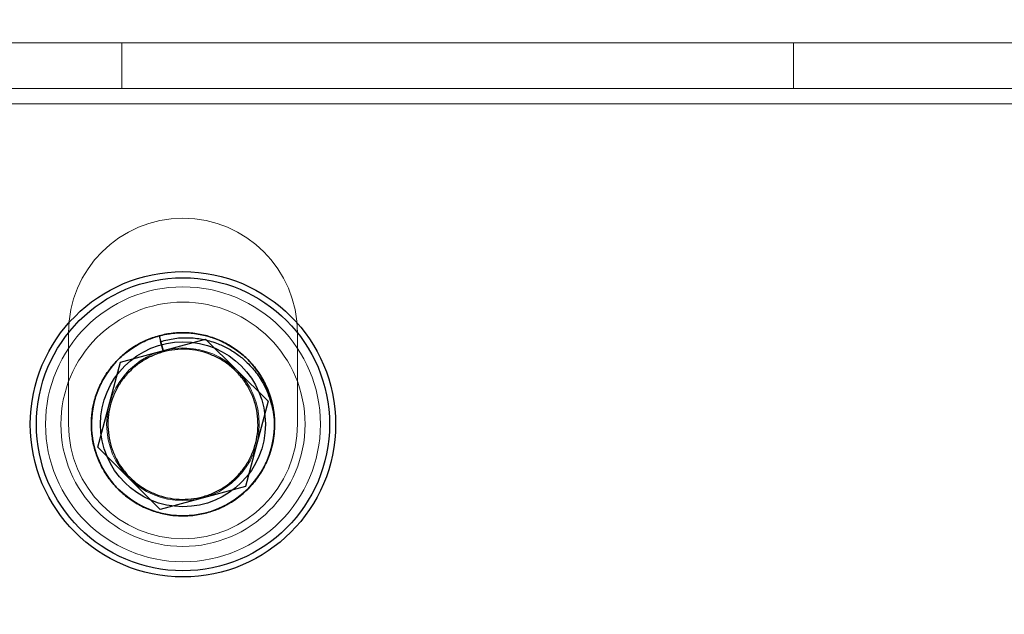
# Model space of a CAD drawing. Units: millimetres. Extents: x 5 to 292, y 5 to 205.
# Drawn here: x 49 to 50, y 89 to 89 of the extents above; entities that cross this region are included whole.
import ezdxf

# ---------------------------------------------------------------- set-up
doc = ezdxf.new("R2010")
doc.units = ezdxf.units.MM

msp = doc.modelspace()

# ---------------------------------------------------------------- linework, layer by layer
at = {"color": 7, "linetype": 'Continuous', "lineweight": 18}
for p, q in [((53.8578, 89.3525), (48.2926, 89.3525)), ((48.6404, 89.3525), (48.8578, 89.3525)), ((113.5969, 89.3525), (48.6404, 89.3525)), ((48.8578, 89.3525), (50.9448, 89.3525)), ((48.8578, 89.3525), (48.8578, 89.2873)), ((49.8143, 89.3525), (49.8143, 89.2873)), ((50.1617, 89.3525), (49.8148, 89.3525)), ((48.8578, 89.2873), (48.6404, 89.2873)), ((113.5969, 89.2873), (48.6404, 89.2873)), ((50.9448, 89.2873), (48.8578, 89.2873)), ((50.1617, 89.2873), (49.8148, 89.2873)), ((113.5969, 89.2656), (48.6404, 89.2656)), ((48.7817, 88.9395), (48.7817, 88.8091)), ((49.1078, 88.8091), (49.1078, 88.9395))]:
    msp.add_line(p, q, dxfattribs=at)
at = {"color": 7, "linetype": 'Continuous', "lineweight": 25}
for p, q in [((48.9108, 88.935), (48.9129, 88.927)), ((48.9108, 88.935), (48.9169, 88.9123)), ((48.8559, 88.8977), (48.977, 88.9304)), ((48.9169, 88.9123), (48.9129, 88.927)), ((48.977, 88.9304), (49.0659, 88.8418)), ((48.8236, 88.7764), (48.8559, 88.8977)), ((49.0659, 88.8418), (49.0337, 88.7205)), ((48.9125, 88.6878), (48.8236, 88.7764)), ((49.0337, 88.7205), (48.9125, 88.6878))]:
    msp.add_line(p, q, dxfattribs=at)
for radius in [0.2174, 0.2174, 0.2087, 0.2087, 0.1304, 0.1174]:
    msp.add_circle((48.9448, 88.8091), radius, dxfattribs=at)
at = {"color": 7, "linetype": 'Continuous', "lineweight": 18}
for radius in [0.1957, 0.1957, 0.1739, 0.1739, 0.1087, 0.1087]:
    msp.add_circle((48.9448, 88.8091), radius, dxfattribs=at)
for centre, start, end in [((48.9448, 88.9395), 0, 180), ((48.9448, 88.9395), 0, 180), ((48.9448, 88.8091), 180, 0), ((48.9448, 88.8091), 180, 0)]:
    msp.add_arc(centre, 0.163, start, end, dxfattribs=at)
at = {"color": 7, "linetype": 'Continuous', "lineweight": 25}
msp.add_arc((48.9448, 88.8091), 0.1304, 105.107, 356.9965, dxfattribs=at)
for points, knots in [([(48.7484, 105.3336), (48.7462, 105.1528), (48.735, 104.2488), (48.7147, 102.6214), (48.6878, 100.4518), (48.6609, 98.2824), (48.6339, 96.1133), (48.607, 93.9446), (48.5732, 91.2245), (48.5484, 89.2283), (48.5326, 87.9544)], [0, 0, 0, 0, 0.031198, 0.155988, 0.280779, 0.40557, 0.53036, 0.655151, 0.779942, 1, 1, 1, 1]), ([(48.9108, 88.935), (48.9174, 88.9365), (48.9307, 88.9394), (48.9513, 88.9399), (48.9718, 88.9372), (48.9916, 88.9314), (49.01, 88.9226), (49.0269, 88.9111), (49.0419, 88.897), (49.0545, 88.8805), (49.0644, 88.8624), (49.0712, 88.8432), (49.075, 88.8231), (49.0756, 88.8025), (49.0729, 88.782), (49.0671, 88.7622), (49.0583, 88.7438), (49.0468, 88.7269), (49.0327, 88.712), (49.0162, 88.6993), (48.9981, 88.6895), (48.9789, 88.6826), (48.9588, 88.6789), (48.9382, 88.6783), (48.9177, 88.6809), (48.8979, 88.6868), (48.8795, 88.6955), (48.8626, 88.7071), (48.8477, 88.7212), (48.835, 88.7376), (48.8252, 88.7557), (48.8183, 88.7749), (48.8146, 88.795), (48.814, 88.8156), (48.8166, 88.8361), (48.8225, 88.8559), (48.8312, 88.8743), (48.8428, 88.8912), (48.8569, 88.9062), (48.8733, 88.9188), (48.8914, 88.9287), (48.9106, 88.9355), (48.9307, 88.9393), (48.9513, 88.9399), (48.9718, 88.9372), (48.9916, 88.9314), (49.01, 88.9226), (49.0269, 88.9111), (49.0419, 88.897), (49.0545, 88.8805), (49.0644, 88.8624), (49.0712, 88.8432), (49.075, 88.8231), (49.0756, 88.8025), (49.0729, 88.782), (49.0671, 88.7622), (49.0583, 88.7438), (49.0468, 88.7269), (49.0327, 88.712), (49.0162, 88.6993), (48.9981, 88.6895), (48.9789, 88.6826), (48.9588, 88.6789), (48.9382, 88.6783), (48.9177, 88.6809), (48.8979, 88.6868), (48.8795, 88.6955), (48.8626, 88.7071), (48.8477, 88.7212), (48.835, 88.7376), (48.8252, 88.7557), (48.8183, 88.7749), (48.8146, 88.795), (48.814, 88.8156), (48.8166, 88.8361), (48.8225, 88.8559), (48.8312, 88.8743), (48.8428, 88.8912), (48.8569, 88.9062), (48.8733, 88.9188), (48.8914, 88.9287), (48.9106, 88.9355), (48.9307, 88.9393), (48.9513, 88.9399), (48.9718, 88.9372), (48.9916, 88.9314), (49.01, 88.9226), (49.0269, 88.9111), (49.0419, 88.897), (49.0545, 88.8805), (49.0644, 88.8624), (49.0712, 88.8432), (49.075, 88.8231), (49.0756, 88.8025), (49.0729, 88.782), (49.0671, 88.7622), (49.0583, 88.7438), (49.0468, 88.7269), (49.0327, 88.712), (49.0162, 88.6993), (48.9981, 88.6895), (48.9789, 88.6826), (48.9588, 88.6789), (48.9382, 88.6783), (48.9177, 88.6809), (48.8979, 88.6868), (48.8795, 88.6955), (48.8626, 88.7071), (48.8477, 88.7212), (48.835, 88.7376), (48.8252, 88.7557), (48.8183, 88.7749), (48.8146, 88.795), (48.814, 88.8156), (48.8166, 88.8361), (48.8225, 88.8559), (48.8312, 88.8743), (48.8428, 88.8912), (48.8569, 88.9062), (48.8733, 88.9188), (48.8914, 88.9287), (48.9106, 88.9355), (48.9307, 88.9393), (48.9513, 88.9399), (48.9718, 88.9372), (48.9916, 88.9314), (49.01, 88.9226), (49.0269, 88.9111), (49.0419, 88.897), (49.0545, 88.8805), (49.0644, 88.8624), (49.0712, 88.8432), (49.075, 88.8231), (49.0756, 88.8025), (49.0729, 88.782), (49.0671, 88.7622), (49.0583, 88.7438), (49.0468, 88.7269), (49.0327, 88.712), (49.0162, 88.6993), (48.9981, 88.6895), (48.9789, 88.6826), (48.9588, 88.6789), (48.9382, 88.6783), (48.9177, 88.6809), (48.8979, 88.6868), (48.8795, 88.6955), (48.8626, 88.7071), (48.8477, 88.7212), (48.835, 88.7376), (48.8252, 88.7557), (48.8183, 88.7749), (48.8146, 88.795), (48.814, 88.8156), (48.8166, 88.8361), (48.8225, 88.8559), (48.8312, 88.8743), (48.8428, 88.8912), (48.8569, 88.9062), (48.8733, 88.9188), (48.8914, 88.9287), (48.9106, 88.9355), (48.9307, 88.9393), (48.9513, 88.9399), (48.9718, 88.9372), (48.9916, 88.9314), (49.01, 88.9226), (49.0269, 88.9111), (49.0419, 88.897), (49.0545, 88.8805), (49.0644, 88.8624), (49.0712, 88.8432), (49.075, 88.8231), (49.0756, 88.8025), (49.0729, 88.782), (49.0671, 88.7622), (49.0583, 88.7438), (49.0468, 88.7269), (49.0327, 88.712), (49.0162, 88.6993), (48.9981, 88.6895), (48.9789, 88.6826), (48.9588, 88.6789), (48.9382, 88.6783), (48.9177, 88.6809), (48.8979, 88.6868), (48.8795, 88.6955), (48.8626, 88.7071), (48.8477, 88.7212), (48.835, 88.7376), (48.8252, 88.7557), (48.8183, 88.7749), (48.8146, 88.795), (48.814, 88.8156), (48.8166, 88.8361), (48.8225, 88.8559), (48.8312, 88.8743), (48.8428, 88.8912), (48.8569, 88.9062), (48.8733, 88.9188), (48.8914, 88.9287), (48.9106, 88.9355), (48.9307, 88.9393), (48.9513, 88.9399), (48.9718, 88.9372), (48.9916, 88.9314), (49.01, 88.9226), (49.0269, 88.9111), (49.0419, 88.897), (49.0545, 88.8805), (49.0644, 88.8624), (49.0712, 88.8432), (49.075, 88.8231), (49.0756, 88.8025), (49.0729, 88.782), (49.0671, 88.7622), (49.0583, 88.7438), (49.0468, 88.7269), (49.0327, 88.712), (49.0162, 88.6993), (48.9981, 88.6895), (48.9789, 88.6826), (48.9588, 88.6789), (48.9382, 88.6783), (48.9177, 88.6809), (48.8979, 88.6868), (48.8795, 88.6955), (48.8626, 88.7071), (48.8477, 88.7212), (48.835, 88.7376), (48.8252, 88.7557), (48.8183, 88.7749), (48.8146, 88.795), (48.814, 88.8156), (48.8166, 88.8361), (48.8225, 88.8559), (48.8312, 88.8743), (48.8428, 88.8912), (48.8569, 88.9062), (48.8733, 88.9188), (48.8914, 88.9287), (48.9106, 88.9355), (48.9307, 88.9393), (48.9513, 88.9399), (48.9718, 88.9372), (48.9916, 88.9314), (49.01, 88.9226), (49.0269, 88.9111), (49.0419, 88.897), (49.0545, 88.8805), (49.0644, 88.8624), (49.0712, 88.8432), (49.075, 88.8231), (49.0756, 88.8025), (49.0729, 88.782), (49.0671, 88.7622), (49.0583, 88.7438), (49.0468, 88.7269), (49.0327, 88.712), (49.0162, 88.6993), (48.9981, 88.6895), (48.9789, 88.6826), (48.9588, 88.6789), (48.9382, 88.6783), (48.9177, 88.6809), (48.8979, 88.6868), (48.8795, 88.6955), (48.8626, 88.7071), (48.8477, 88.7212), (48.835, 88.7376), (48.8252, 88.7557), (48.8183, 88.7749), (48.8146, 88.795), (48.814, 88.8156), (48.8166, 88.8361), (48.8225, 88.8559), (48.8312, 88.8743), (48.8428, 88.8912), (48.8569, 88.9062), (48.8733, 88.9188), (48.8914, 88.9287), (48.9106, 88.9355), (48.9307, 88.9393), (48.9513, 88.9399), (48.9718, 88.9372), (48.9916, 88.9314), (49.01, 88.9226), (49.0269, 88.9111), (49.0419, 88.897), (49.0545, 88.8805), (49.0644, 88.8624), (49.0712, 88.8432), (49.075, 88.8231), (49.0756, 88.8025), (49.0729, 88.782), (49.0671, 88.7622), (49.0583, 88.7438), (49.0468, 88.7269), (49.0327, 88.712), (49.0162, 88.6993), (48.9981, 88.6895), (48.9789, 88.6826), (48.9588, 88.6789), (48.9382, 88.6783), (48.9177, 88.6809), (48.8979, 88.6868), (48.8795, 88.6955), (48.8626, 88.7071), (48.8477, 88.7212), (48.835, 88.7376), (48.8252, 88.7557), (48.8183, 88.7749), (48.8146, 88.795), (48.814, 88.8156), (48.8166, 88.8361), (48.8225, 88.8559), (48.8312, 88.8743), (48.8428, 88.8912), (48.8569, 88.9062), (48.8733, 88.9188), (48.8914, 88.9287), (48.9106, 88.9355), (48.9307, 88.9393), (48.9513, 88.9399), (48.9718, 88.9372), (48.9916, 88.9314), (49.01, 88.9226), (49.0269, 88.9111), (49.0419, 88.897), (49.0545, 88.8805), (49.0644, 88.8624), (49.0712, 88.8432), (49.075, 88.8231), (49.0756, 88.8025), (49.0729, 88.782), (49.0671, 88.7622), (49.0583, 88.7438), (49.0468, 88.7269), (49.0327, 88.712), (49.0162, 88.6993), (48.9981, 88.6895), (48.9789, 88.6826), (48.9588, 88.6789), (48.9382, 88.6783), (48.9177, 88.6809), (48.8979, 88.6868), (48.8795, 88.6955), (48.8626, 88.7071), (48.8477, 88.7212), (48.835, 88.7376), (48.8252, 88.7557), (48.8183, 88.7749), (48.8146, 88.795), (48.814, 88.8156), (48.8166, 88.8361), (48.8225, 88.8559), (48.8312, 88.8743), (48.8428, 88.8912), (48.8569, 88.9062), (48.8733, 88.9188), (48.8914, 88.9288), (48.9043, 88.9329), (48.9108, 88.935)], [0, 0, 0, 0, 0.002743, 0.005538, 0.008351, 0.011146, 0.013889, 0.016632, 0.019427, 0.02224, 0.025035, 0.027778, 0.030521, 0.033316, 0.036129, 0.038924, 0.041667, 0.04441, 0.047205, 0.050017, 0.052812, 0.055556, 0.058299, 0.061094, 0.063906, 0.066701, 0.069444, 0.072188, 0.074983, 0.077795, 0.08059, 0.083333, 0.086076, 0.088871, 0.091684, 0.094479, 0.097222, 0.099965, 0.10276, 0.105573, 0.108368, 0.111111, 0.113854, 0.116649, 0.119462, 0.122257, 0.125, 0.127743, 0.130538, 0.133351, 0.136146, 0.138889, 0.141632, 0.144427, 0.14724, 0.150035, 0.152778, 0.155521, 0.158316, 0.161129, 0.163924, 0.166667, 0.16941, 0.172205, 0.175017, 0.177812, 0.180556, 0.183299, 0.186094, 0.188906, 0.191701, 0.194444, 0.197188, 0.199983, 0.202795, 0.20559, 0.208333, 0.211076, 0.213871, 0.216684, 0.219479, 0.222222, 0.224965, 0.22776, 0.230573, 0.233368, 0.236111, 0.238854, 0.241649, 0.244462, 0.247257, 0.25, 0.252743, 0.255538, 0.258351, 0.261146, 0.263889, 0.266632, 0.269427, 0.27224, 0.275035, 0.277778, 0.280521, 0.283316, 0.286129, 0.288924, 0.291667, 0.29441, 0.297205, 0.300017, 0.302812, 0.305556, 0.308299, 0.311094, 0.313906, 0.316701, 0.319444, 0.322188, 0.324983, 0.327795, 0.33059, 0.333333, 0.336076, 0.338871, 0.341684, 0.344479, 0.347222, 0.349965, 0.35276, 0.355573, 0.358368, 0.361111, 0.363854, 0.366649, 0.369462, 0.372257, 0.375, 0.377743, 0.380538, 0.383351, 0.386146, 0.388889, 0.391632, 0.394427, 0.39724, 0.400035, 0.402778, 0.405521, 0.408316, 0.411129, 0.413924, 0.416667, 0.41941, 0.422205, 0.425017, 0.427812, 0.430556, 0.433299, 0.436094, 0.438906, 0.441701, 0.444444, 0.447188, 0.449983, 0.452795, 0.45559, 0.458333, 0.461076, 0.463871, 0.466684, 0.469479, 0.472222, 0.474965, 0.47776, 0.480573, 0.483368, 0.486111, 0.488854, 0.491649, 0.494462, 0.497257, 0.5, 0.502743, 0.505538, 0.508351, 0.511146, 0.513889, 0.516632, 0.519427, 0.52224, 0.525035, 0.527778, 0.530521, 0.533316, 0.536129, 0.538924, 0.541667, 0.54441, 0.547205, 0.550017, 0.552812, 0.555556, 0.558299, 0.561094, 0.563906, 0.566701, 0.569444, 0.572188, 0.574983, 0.577795, 0.58059, 0.583333, 0.586076, 0.588871, 0.591684, 0.594479, 0.597222, 0.599965, 0.60276, 0.605573, 0.608368, 0.611111, 0.613854, 0.616649, 0.619462, 0.622257, 0.625, 0.627743, 0.630538, 0.633351, 0.636146, 0.638889, 0.641632, 0.644427, 0.64724, 0.650035, 0.652778, 0.655521, 0.658316, 0.661129, 0.663924, 0.666667, 0.66941, 0.672205, 0.675017, 0.677812, 0.680556, 0.683299, 0.686094, 0.688906, 0.691701, 0.694444, 0.697188, 0.699983, 0.702795, 0.70559, 0.708333, 0.711076, 0.713871, 0.716684, 0.719479, 0.722222, 0.724965, 0.72776, 0.730573, 0.733368, 0.736111, 0.738854, 0.741649, 0.744462, 0.747257, 0.75, 0.752743, 0.755538, 0.758351, 0.761146, 0.763889, 0.766632, 0.769427, 0.77224, 0.775035, 0.777778, 0.780521, 0.783316, 0.786129, 0.788924, 0.791667, 0.79441, 0.797205, 0.800017, 0.802812, 0.805556, 0.808299, 0.811094, 0.813906, 0.816701, 0.819444, 0.822188, 0.824983, 0.827795, 0.83059, 0.833333, 0.836076, 0.838871, 0.841684, 0.844479, 0.847222, 0.849965, 0.85276, 0.855573, 0.858368, 0.861111, 0.863854, 0.866649, 0.869462, 0.872257, 0.875, 0.877743, 0.880538, 0.883351, 0.886146, 0.888889, 0.891632, 0.894427, 0.89724, 0.900035, 0.902778, 0.905521, 0.908316, 0.911129, 0.913924, 0.916667, 0.91941, 0.922205, 0.925017, 0.927812, 0.930556, 0.933299, 0.936094, 0.938906, 0.941701, 0.944444, 0.947188, 0.949983, 0.952795, 0.95559, 0.958333, 0.961076, 0.963871, 0.966684, 0.969479, 0.972222, 0.974965, 0.97776, 0.980573, 0.983368, 0.986111, 0.988854, 0.991649, 0.994462, 0.997257, 1, 1, 1, 1]), ([(49.075, 88.8022), (49.0744, 88.7954), (49.073, 88.7817), (49.067, 88.7621), (49.0583, 88.7438), (49.0468, 88.7269), (49.0327, 88.712), (49.0162, 88.6993), (48.9981, 88.6895), (48.9789, 88.6826), (48.9588, 88.6789), (48.9382, 88.6783), (48.9177, 88.6809), (48.8979, 88.6868), (48.8795, 88.6955), (48.8626, 88.7071), (48.8477, 88.7212), (48.835, 88.7376), (48.8252, 88.7557), (48.8183, 88.7749), (48.8146, 88.795), (48.814, 88.8156), (48.8166, 88.8361), (48.8225, 88.8559), (48.8312, 88.8743), (48.8428, 88.8912), (48.8569, 88.9062), (48.8733, 88.9188), (48.8914, 88.9287), (48.9106, 88.9355), (48.9307, 88.9393), (48.9513, 88.9399), (48.9718, 88.9372), (48.9916, 88.9314), (49.01, 88.9226), (49.0269, 88.9111), (49.0419, 88.897), (49.0545, 88.8805), (49.0644, 88.8624), (49.0712, 88.8431), (49.075, 88.8229), (49.0756, 88.8023), (49.0729, 88.7817), (49.067, 88.7621), (49.0583, 88.7438), (49.0468, 88.7269), (49.0327, 88.712), (49.0162, 88.6993), (48.9981, 88.6895), (48.9789, 88.6826), (48.9588, 88.6789), (48.9382, 88.6783), (48.9177, 88.6809), (48.8979, 88.6868), (48.8795, 88.6955), (48.8626, 88.7071), (48.8477, 88.7212), (48.835, 88.7376), (48.8252, 88.7557), (48.8183, 88.7749), (48.8146, 88.795), (48.814, 88.8156), (48.8166, 88.8361), (48.8225, 88.8559), (48.8312, 88.8743), (48.8428, 88.8912), (48.8569, 88.9062), (48.8733, 88.9188), (48.8914, 88.9287), (48.9106, 88.9355), (48.9307, 88.9393), (48.9513, 88.9399), (48.9718, 88.9372), (48.9916, 88.9314), (49.01, 88.9226), (49.0269, 88.9111), (49.0419, 88.897), (49.0545, 88.8805), (49.0644, 88.8624), (49.0712, 88.8431), (49.075, 88.8229), (49.0756, 88.8023), (49.0729, 88.7817), (49.067, 88.7621), (49.0583, 88.7438), (49.0468, 88.7269), (49.0327, 88.712), (49.0162, 88.6993), (48.9981, 88.6895), (48.9789, 88.6826), (48.9588, 88.6789), (48.9382, 88.6783), (48.9177, 88.6809), (48.8979, 88.6868), (48.8795, 88.6955), (48.8626, 88.7071), (48.8477, 88.7212), (48.835, 88.7376), (48.8252, 88.7557), (48.8183, 88.7749), (48.8146, 88.795), (48.814, 88.8156), (48.8166, 88.8361), (48.8225, 88.8559), (48.8312, 88.8743), (48.8428, 88.8912), (48.8569, 88.9062), (48.8733, 88.9188), (48.8914, 88.9287), (48.9106, 88.9355), (48.9307, 88.9393), (48.9513, 88.9399), (48.9718, 88.9372), (48.9916, 88.9314), (49.01, 88.9226), (49.0269, 88.9111), (49.0419, 88.897), (49.0545, 88.8805), (49.0644, 88.8624), (49.0712, 88.8431), (49.075, 88.8229), (49.0756, 88.8023), (49.0729, 88.7817), (49.067, 88.7621), (49.0583, 88.7438), (49.0468, 88.7269), (49.0327, 88.712), (49.0162, 88.6993), (48.9981, 88.6895), (48.9789, 88.6826), (48.9588, 88.6789), (48.9382, 88.6783), (48.9177, 88.6809), (48.8979, 88.6868), (48.8795, 88.6955), (48.8626, 88.7071), (48.8477, 88.7212), (48.835, 88.7376), (48.8252, 88.7557), (48.8183, 88.7749), (48.8146, 88.795), (48.814, 88.8156), (48.8166, 88.8361), (48.8225, 88.8559), (48.8312, 88.8743), (48.8428, 88.8912), (48.8569, 88.9062), (48.8733, 88.9188), (48.8914, 88.9287), (48.9106, 88.9355), (48.9307, 88.9393), (48.9513, 88.9399), (48.9718, 88.9372), (48.9916, 88.9314), (49.01, 88.9226), (49.0269, 88.9111), (49.0419, 88.897), (49.0545, 88.8805), (49.0644, 88.8624), (49.0712, 88.8431), (49.075, 88.8229), (49.0756, 88.8023), (49.0729, 88.7817), (49.067, 88.7621), (49.0583, 88.7438), (49.0468, 88.7269), (49.0327, 88.712), (49.0162, 88.6993), (48.9981, 88.6895), (48.9789, 88.6826), (48.9588, 88.6789), (48.9382, 88.6783), (48.9177, 88.6809), (48.8979, 88.6868), (48.8795, 88.6955), (48.8626, 88.7071), (48.8477, 88.7212), (48.835, 88.7376), (48.8252, 88.7557), (48.8183, 88.7749), (48.8146, 88.795), (48.814, 88.8156), (48.8166, 88.8361), (48.8225, 88.8559), (48.8312, 88.8743), (48.8428, 88.8912), (48.8569, 88.9062), (48.8733, 88.9188), (48.8914, 88.9287), (48.9106, 88.9355), (48.9307, 88.9393), (48.9513, 88.9399), (48.9718, 88.9372), (48.9916, 88.9314), (49.01, 88.9226), (49.0269, 88.9111), (49.0419, 88.897), (49.0545, 88.8805), (49.0644, 88.8624), (49.0712, 88.8431), (49.075, 88.8229), (49.0756, 88.8023), (49.0729, 88.7817), (49.067, 88.7621), (49.0583, 88.7438), (49.0468, 88.7269), (49.0327, 88.712), (49.0162, 88.6993), (48.9981, 88.6895), (48.9789, 88.6826), (48.9588, 88.6789), (48.9382, 88.6783), (48.9177, 88.6809), (48.8979, 88.6868), (48.8795, 88.6955), (48.8626, 88.7071), (48.8477, 88.7212), (48.835, 88.7376), (48.8252, 88.7557), (48.8183, 88.7749), (48.8146, 88.795), (48.814, 88.8156), (48.8166, 88.8361), (48.8225, 88.8559), (48.8312, 88.8743), (48.8428, 88.8912), (48.8569, 88.9062), (48.8733, 88.9188), (48.8914, 88.9287), (48.9106, 88.9355), (48.9307, 88.9393), (48.9513, 88.9399), (48.9718, 88.9372), (48.9916, 88.9314), (49.01, 88.9226), (49.0269, 88.9111), (49.0419, 88.897), (49.0545, 88.8805), (49.0644, 88.8624), (49.0712, 88.8431), (49.075, 88.8229), (49.0756, 88.8023), (49.0729, 88.7817), (49.067, 88.7621), (49.0583, 88.7438), (49.0468, 88.7269), (49.0327, 88.712), (49.0162, 88.6993), (48.9981, 88.6895), (48.9789, 88.6826), (48.9588, 88.6789), (48.9382, 88.6783), (48.9177, 88.6809), (48.8979, 88.6868), (48.8795, 88.6955), (48.8626, 88.7071), (48.8477, 88.7212), (48.835, 88.7376), (48.8252, 88.7557), (48.8183, 88.7749), (48.8146, 88.795), (48.814, 88.8156), (48.8166, 88.8361), (48.8225, 88.8559), (48.8312, 88.8743), (48.8428, 88.8912), (48.8569, 88.9062), (48.8733, 88.9188), (48.8914, 88.9287), (48.9106, 88.9355), (48.9307, 88.9393), (48.9513, 88.9399), (48.9718, 88.9372), (48.9916, 88.9314), (49.01, 88.9226), (49.0269, 88.9111), (49.0419, 88.897), (49.0545, 88.8805), (49.0644, 88.8624), (49.0712, 88.8431), (49.075, 88.8229), (49.0756, 88.8023), (49.0729, 88.7817), (49.067, 88.7621), (49.0583, 88.7438), (49.0468, 88.7269), (49.0327, 88.712), (49.0162, 88.6993), (48.9981, 88.6895), (48.9789, 88.6826), (48.9588, 88.6789), (48.9382, 88.6783), (48.9177, 88.6809), (48.8979, 88.6868), (48.8795, 88.6955), (48.8626, 88.7071), (48.8477, 88.7212), (48.835, 88.7376), (48.8252, 88.7557), (48.8183, 88.7749), (48.8146, 88.795), (48.814, 88.8156), (48.8166, 88.8361), (48.8225, 88.8559), (48.8312, 88.8743), (48.8428, 88.8912), (48.8569, 88.9062), (48.8733, 88.9188), (48.8914, 88.9287), (48.9106, 88.9355), (48.9307, 88.9393), (48.9513, 88.9399), (48.9718, 88.9372), (48.9916, 88.9314), (49.01, 88.9226), (49.0269, 88.9111), (49.0419, 88.897), (49.0545, 88.8805), (49.0644, 88.8624), (49.0712, 88.8431), (49.075, 88.8229), (49.0756, 88.8023), (49.0729, 88.7817), (49.067, 88.7621), (49.0583, 88.7438), (49.0468, 88.7269), (49.0327, 88.712), (49.0162, 88.6993), (48.9981, 88.6895), (48.9789, 88.6826), (48.9588, 88.6789), (48.9382, 88.6783), (48.9177, 88.6809), (48.8979, 88.6868), (48.8795, 88.6955), (48.8626, 88.7071), (48.8477, 88.7212), (48.835, 88.7376), (48.8252, 88.7557), (48.8183, 88.7749), (48.8146, 88.795), (48.814, 88.8156), (48.8166, 88.8361), (48.8225, 88.8559), (48.8312, 88.8743), (48.8428, 88.8912), (48.8569, 88.9062), (48.8733, 88.9188), (48.8914, 88.9288), (48.9043, 88.9329), (48.9108, 88.935)], [0, 0, 0, 0, 0.002892, 0.005766, 0.008586, 0.011424, 0.014315, 0.017225, 0.020116, 0.022954, 0.025792, 0.028683, 0.031593, 0.034485, 0.037323, 0.04016, 0.043052, 0.045962, 0.048853, 0.051691, 0.054529, 0.05742, 0.06033, 0.063221, 0.066059, 0.068897, 0.071788, 0.074698, 0.07759, 0.080427, 0.083265, 0.086157, 0.089067, 0.091958, 0.094796, 0.097634, 0.100525, 0.103435, 0.106326, 0.109164, 0.112028, 0.114947, 0.117839, 0.120712, 0.123532, 0.12637, 0.129262, 0.132171, 0.135063, 0.137901, 0.140739, 0.14363, 0.14654, 0.149431, 0.152269, 0.155107, 0.157998, 0.160908, 0.1638, 0.166637, 0.169475, 0.172367, 0.175276, 0.178168, 0.181006, 0.183844, 0.186735, 0.189645, 0.192536, 0.195374, 0.198212, 0.201103, 0.204013, 0.206905, 0.209742, 0.21258, 0.215472, 0.218381, 0.221273, 0.224111, 0.226975, 0.229893, 0.232785, 0.235659, 0.238479, 0.241317, 0.244208, 0.247118, 0.25001, 0.252847, 0.255685, 0.258577, 0.261486, 0.264378, 0.267216, 0.270053, 0.272945, 0.275855, 0.278746, 0.281584, 0.284422, 0.287313, 0.290223, 0.293114, 0.295952, 0.29879, 0.301682, 0.304591, 0.307483, 0.310321, 0.313158, 0.31605, 0.31896, 0.321851, 0.324689, 0.327527, 0.330418, 0.333328, 0.336219, 0.339057, 0.341921, 0.34484, 0.347732, 0.350605, 0.353426, 0.356263, 0.359155, 0.362065, 0.364956, 0.367794, 0.370632, 0.373523, 0.376433, 0.379324, 0.382162, 0.385, 0.387891, 0.390801, 0.393693, 0.396531, 0.399368, 0.40226, 0.40517, 0.408061, 0.410899, 0.413737, 0.416628, 0.419538, 0.422429, 0.425267, 0.428105, 0.430996, 0.433906, 0.436798, 0.439636, 0.442473, 0.445365, 0.448275, 0.451166, 0.454004, 0.456868, 0.459786, 0.462678, 0.465552, 0.468372, 0.47121, 0.474101, 0.477011, 0.479903, 0.48274, 0.485578, 0.48847, 0.49138, 0.494271, 0.497109, 0.499947, 0.502838, 0.505748, 0.508639, 0.511477, 0.514315, 0.517206, 0.520116, 0.523008, 0.525845, 0.528683, 0.531575, 0.534484, 0.537376, 0.540214, 0.543052, 0.545943, 0.548853, 0.551744, 0.554582, 0.55742, 0.560311, 0.563221, 0.566113, 0.56895, 0.571814, 0.574733, 0.577625, 0.580498, 0.583319, 0.586157, 0.589048, 0.591958, 0.594849, 0.597687, 0.600525, 0.603416, 0.606326, 0.609218, 0.612055, 0.614893, 0.617785, 0.620694, 0.623586, 0.626424, 0.629261, 0.632153, 0.635063, 0.637954, 0.640792, 0.64363, 0.646521, 0.649431, 0.652322, 0.65516, 0.657998, 0.66089, 0.663799, 0.666691, 0.669529, 0.672366, 0.675258, 0.678168, 0.681059, 0.683897, 0.686761, 0.689679, 0.692571, 0.695445, 0.698265, 0.701103, 0.703995, 0.706904, 0.709796, 0.712634, 0.715471, 0.718363, 0.721273, 0.724164, 0.727002, 0.72984, 0.732731, 0.735641, 0.738532, 0.74137, 0.744208, 0.7471, 0.750009, 0.752901, 0.755739, 0.758576, 0.761468, 0.764378, 0.767269, 0.770107, 0.772945, 0.775836, 0.778746, 0.781637, 0.784475, 0.787313, 0.790204, 0.793114, 0.796006, 0.798844, 0.801708, 0.804626, 0.807518, 0.810391, 0.813212, 0.81605, 0.818941, 0.821851, 0.824742, 0.82758, 0.830418, 0.833309, 0.836219, 0.839111, 0.841948, 0.844786, 0.847678, 0.850588, 0.853479, 0.856317, 0.859155, 0.862046, 0.864956, 0.867847, 0.870685, 0.873523, 0.876414, 0.879324, 0.882216, 0.885053, 0.887891, 0.890783, 0.893692, 0.896584, 0.899422, 0.90226, 0.905151, 0.908061, 0.910952, 0.91379, 0.916654, 0.919573, 0.922465, 0.925338, 0.928158, 0.930996, 0.933888, 0.936797, 0.939689, 0.942527, 0.945365, 0.948256, 0.951166, 0.954057, 0.956895, 0.959733, 0.962624, 0.965534, 0.968426, 0.971263, 0.974101, 0.976993, 0.979902, 0.982794, 0.985632, 0.98847, 0.991361, 0.994271, 0.997162, 1, 1, 1, 1]), ([(48.9129, 88.927), (48.9197, 88.9287), (48.9332, 88.9321), (48.9542, 88.9329), (48.975, 88.9303), (48.9938, 88.9247), (49.0103, 88.9168), (49.0219, 88.9092), (49.0339, 88.8995), (49.0458, 88.8875), (49.0568, 88.8719), (49.0643, 88.857), (49.0694, 88.8436), (49.0728, 88.8299), (49.0749, 88.816), (49.075, 88.8068), (49.075, 88.8022)], [0, 0, 0, 0, 0.0876147, 0.1752294, 0.2628441, 0.3504588, 0.4210942, 0.491738, 0.5256938, 0.6148875, 0.7040812, 0.7640762, 0.8242643, 0.8842692, 0.9421346, 1, 1, 1, 1]), ([(48.9169, 88.9123), (48.9223, 88.9135), (48.9332, 88.9159), (48.9501, 88.9163), (48.967, 88.9141), (48.9831, 88.9093), (48.9983, 88.9021), (49.0121, 88.8927), (49.0244, 88.8811), (49.0347, 88.8676), (49.0428, 88.8528), (49.0484, 88.837), (49.0515, 88.8206), (49.052, 88.8037), (49.0498, 88.7869), (49.045, 88.7707), (49.0378, 88.7556), (49.0284, 88.7418), (49.0168, 88.7295), (49.0033, 88.7191), (48.9885, 88.7111), (48.9727, 88.7054), (48.9563, 88.7024), (48.9394, 88.7019), (48.9226, 88.704), (48.9064, 88.7088), (48.8913, 88.716), (48.8775, 88.7255), (48.8652, 88.737), (48.8548, 88.7505), (48.8468, 88.7653), (48.8411, 88.7811), (48.8381, 88.7975), (48.8376, 88.8144), (48.8397, 88.8313), (48.8445, 88.8474), (48.8517, 88.8626), (48.8612, 88.8764), (48.8727, 88.8887), (48.8862, 88.899), (48.901, 88.9071), (48.9168, 88.9127), (48.9332, 88.9158), (48.9501, 88.9163), (48.967, 88.9141), (48.9831, 88.9093), (48.9983, 88.9021), (49.0121, 88.8927), (49.0244, 88.8811), (49.0347, 88.8676), (49.0428, 88.8528), (49.0484, 88.837), (49.0515, 88.8206), (49.052, 88.8037), (49.0498, 88.7869), (49.045, 88.7707), (49.0378, 88.7556), (49.0284, 88.7418), (49.0168, 88.7295), (49.0033, 88.7191), (48.9885, 88.7111), (48.9727, 88.7054), (48.9563, 88.7024), (48.9394, 88.7019), (48.9226, 88.704), (48.9064, 88.7088), (48.8913, 88.716), (48.8775, 88.7255), (48.8652, 88.737), (48.8548, 88.7505), (48.8468, 88.7653), (48.8411, 88.7811), (48.8381, 88.7975), (48.8376, 88.8144), (48.8397, 88.8313), (48.8445, 88.8474), (48.8517, 88.8626), (48.8612, 88.8764), (48.8727, 88.8887), (48.8862, 88.899), (48.901, 88.9071), (48.9168, 88.9127), (48.9332, 88.9158), (48.9501, 88.9163), (48.967, 88.9141), (48.9831, 88.9093), (48.9983, 88.9021), (49.0121, 88.8927), (49.0244, 88.8811), (49.0347, 88.8676), (49.0428, 88.8528), (49.0484, 88.837), (49.0515, 88.8206), (49.052, 88.8037), (49.0498, 88.7869), (49.045, 88.7707), (49.0378, 88.7556), (49.0284, 88.7418), (49.0168, 88.7295), (49.0033, 88.7191), (48.9885, 88.7111), (48.9727, 88.7054), (48.9563, 88.7024), (48.9394, 88.7019), (48.9226, 88.704), (48.9064, 88.7088), (48.8913, 88.716), (48.8775, 88.7255), (48.8652, 88.737), (48.8548, 88.7505), (48.8468, 88.7653), (48.8411, 88.7811), (48.8381, 88.7975), (48.8376, 88.8144), (48.8397, 88.8313), (48.8445, 88.8474), (48.8517, 88.8626), (48.8612, 88.8764), (48.8727, 88.8887), (48.8862, 88.899), (48.901, 88.9071), (48.9168, 88.9127), (48.9332, 88.9158), (48.9501, 88.9163), (48.967, 88.9141), (48.9831, 88.9093), (48.9983, 88.9021), (49.0121, 88.8927), (49.0244, 88.8811), (49.0347, 88.8676), (49.0428, 88.8528), (49.0484, 88.837), (49.0515, 88.8206), (49.052, 88.8037), (49.0498, 88.7869), (49.045, 88.7707), (49.0378, 88.7556), (49.0284, 88.7418), (49.0168, 88.7295), (49.0033, 88.7191), (48.9885, 88.7111), (48.9727, 88.7054), (48.9563, 88.7024), (48.9394, 88.7019), (48.9226, 88.704), (48.9064, 88.7088), (48.8913, 88.716), (48.8775, 88.7255), (48.8652, 88.737), (48.8548, 88.7505), (48.8468, 88.7653), (48.8411, 88.7811), (48.8381, 88.7975), (48.8376, 88.8144), (48.8397, 88.8313), (48.8445, 88.8474), (48.8517, 88.8626), (48.8612, 88.8764), (48.8727, 88.8887), (48.8862, 88.899), (48.901, 88.9071), (48.9168, 88.9127), (48.9332, 88.9158), (48.9501, 88.9163), (48.967, 88.9141), (48.9831, 88.9093), (48.9983, 88.9021), (49.0121, 88.8927), (49.0244, 88.8811), (49.0347, 88.8676), (49.0428, 88.8528), (49.0484, 88.837), (49.0515, 88.8206), (49.052, 88.8037), (49.0498, 88.7869), (49.045, 88.7707), (49.0378, 88.7556), (49.0284, 88.7418), (49.0168, 88.7295), (49.0033, 88.7191), (48.9885, 88.7111), (48.9727, 88.7054), (48.9563, 88.7024), (48.9394, 88.7019), (48.9226, 88.704), (48.9064, 88.7088), (48.8913, 88.716), (48.8775, 88.7255), (48.8652, 88.737), (48.8548, 88.7505), (48.8468, 88.7653), (48.8411, 88.7811), (48.8381, 88.7975), (48.8376, 88.8144), (48.8397, 88.8313), (48.8445, 88.8474), (48.8517, 88.8626), (48.8612, 88.8764), (48.8727, 88.8887), (48.8862, 88.899), (48.901, 88.9071), (48.9168, 88.9127), (48.9332, 88.9158), (48.9501, 88.9163), (48.967, 88.9141), (48.9831, 88.9093), (48.9983, 88.9021), (49.0121, 88.8927), (49.0244, 88.8811), (49.0347, 88.8676), (49.0428, 88.8528), (49.0484, 88.837), (49.0515, 88.8206), (49.052, 88.8037), (49.0498, 88.7869), (49.045, 88.7707), (49.0378, 88.7556), (49.0284, 88.7418), (49.0168, 88.7295), (49.0033, 88.7191), (48.9885, 88.7111), (48.9727, 88.7054), (48.9563, 88.7024), (48.9394, 88.7019), (48.9226, 88.704), (48.9064, 88.7088), (48.8913, 88.716), (48.8775, 88.7255), (48.8652, 88.737), (48.8548, 88.7505), (48.8468, 88.7653), (48.8411, 88.7811), (48.8381, 88.7975), (48.8376, 88.8144), (48.8397, 88.8313), (48.8445, 88.8474), (48.8517, 88.8626), (48.8612, 88.8764), (48.8727, 88.8887), (48.8862, 88.899), (48.901, 88.9071), (48.9168, 88.9127), (48.9332, 88.9158), (48.9501, 88.9163), (48.967, 88.9141), (48.9831, 88.9093), (48.9983, 88.9021), (49.0121, 88.8927), (49.0244, 88.8811), (49.0347, 88.8676), (49.0428, 88.8528), (49.0484, 88.837), (49.0515, 88.8206), (49.052, 88.8037), (49.0498, 88.7869), (49.045, 88.7707), (49.0378, 88.7556), (49.0284, 88.7418), (49.0168, 88.7295), (49.0033, 88.7191), (48.9885, 88.7111), (48.9727, 88.7054), (48.9563, 88.7024), (48.9394, 88.7019), (48.9226, 88.704), (48.9064, 88.7088), (48.8913, 88.716), (48.8775, 88.7255), (48.8652, 88.737), (48.8548, 88.7505), (48.8468, 88.7653), (48.8411, 88.7811), (48.8381, 88.7975), (48.8376, 88.8144), (48.8397, 88.8313), (48.8445, 88.8474), (48.8517, 88.8626), (48.8612, 88.8764), (48.8727, 88.8887), (48.8862, 88.899), (48.901, 88.9071), (48.9168, 88.9127), (48.9332, 88.9158), (48.9501, 88.9163), (48.967, 88.9141), (48.9831, 88.9093), (48.9983, 88.9021), (49.0121, 88.8927), (49.0244, 88.8811), (49.0347, 88.8676), (49.0428, 88.8528), (49.0484, 88.837), (49.0515, 88.8206), (49.052, 88.8037), (49.0498, 88.7869), (49.045, 88.7707), (49.0378, 88.7556), (49.0284, 88.7418), (49.0168, 88.7295), (49.0033, 88.7191), (48.9885, 88.7111), (48.9727, 88.7054), (48.9563, 88.7024), (48.9394, 88.7019), (48.9226, 88.704), (48.9064, 88.7088), (48.8913, 88.716), (48.8775, 88.7255), (48.8652, 88.737), (48.8548, 88.7505), (48.8468, 88.7653), (48.8411, 88.7811), (48.8381, 88.7975), (48.8376, 88.8144), (48.8397, 88.8313), (48.8445, 88.8474), (48.8517, 88.8626), (48.8612, 88.8764), (48.8727, 88.8887), (48.8862, 88.899), (48.901, 88.9071), (48.9168, 88.9127), (48.9332, 88.9158), (48.9501, 88.9163), (48.967, 88.9141), (48.9831, 88.9093), (48.9983, 88.9021), (49.0121, 88.8927), (49.0244, 88.8811), (49.0347, 88.8676), (49.0428, 88.8528), (49.0484, 88.837), (49.0515, 88.8206), (49.052, 88.8037), (49.0498, 88.7869), (49.045, 88.7707), (49.0378, 88.7556), (49.0284, 88.7418), (49.0168, 88.7295), (49.0033, 88.7191), (48.9885, 88.7111), (48.9727, 88.7054), (48.9563, 88.7024), (48.9394, 88.7019), (48.9226, 88.704), (48.9064, 88.7088), (48.8913, 88.716), (48.8775, 88.7255), (48.8652, 88.737), (48.8548, 88.7505), (48.8468, 88.7653), (48.8411, 88.7811), (48.8381, 88.7975), (48.8376, 88.8144), (48.8397, 88.8313), (48.8445, 88.8474), (48.8517, 88.8626), (48.8612, 88.8764), (48.8727, 88.8887), (48.8862, 88.899), (48.901, 88.9072), (48.9116, 88.9106), (48.9169, 88.9123)], [0, 0, 0, 0, 0.002743, 0.005538, 0.008351, 0.011146, 0.013889, 0.016632, 0.019427, 0.02224, 0.025035, 0.027778, 0.030521, 0.033316, 0.036129, 0.038924, 0.041667, 0.04441, 0.047205, 0.050017, 0.052813, 0.055556, 0.058299, 0.061094, 0.063906, 0.066701, 0.069444, 0.072187, 0.074983, 0.077795, 0.08059, 0.083333, 0.086076, 0.088871, 0.091684, 0.094479, 0.097222, 0.099965, 0.10276, 0.105573, 0.108368, 0.111111, 0.113854, 0.116649, 0.119462, 0.122257, 0.125, 0.127743, 0.130538, 0.133351, 0.136146, 0.138889, 0.141632, 0.144427, 0.14724, 0.150035, 0.152778, 0.155521, 0.158316, 0.161129, 0.163924, 0.166667, 0.16941, 0.172205, 0.175017, 0.177813, 0.180556, 0.183299, 0.186094, 0.188906, 0.191701, 0.194444, 0.197187, 0.199983, 0.202795, 0.20559, 0.208333, 0.211076, 0.213871, 0.216684, 0.219479, 0.222222, 0.224965, 0.22776, 0.230573, 0.233368, 0.236111, 0.238854, 0.241649, 0.244462, 0.247257, 0.25, 0.252743, 0.255538, 0.258351, 0.261146, 0.263889, 0.266632, 0.269427, 0.27224, 0.275035, 0.277778, 0.280521, 0.283316, 0.286129, 0.288924, 0.291667, 0.29441, 0.297205, 0.300017, 0.302813, 0.305556, 0.308299, 0.311094, 0.313906, 0.316701, 0.319444, 0.322187, 0.324983, 0.327795, 0.33059, 0.333333, 0.336076, 0.338871, 0.341684, 0.344479, 0.347222, 0.349965, 0.35276, 0.355573, 0.358368, 0.361111, 0.363854, 0.366649, 0.369462, 0.372257, 0.375, 0.377743, 0.380538, 0.383351, 0.386146, 0.388889, 0.391632, 0.394427, 0.39724, 0.400035, 0.402778, 0.405521, 0.408316, 0.411129, 0.413924, 0.416667, 0.41941, 0.422205, 0.425017, 0.427813, 0.430556, 0.433299, 0.436094, 0.438906, 0.441701, 0.444444, 0.447187, 0.449983, 0.452795, 0.45559, 0.458333, 0.461076, 0.463871, 0.466684, 0.469479, 0.472222, 0.474965, 0.47776, 0.480573, 0.483368, 0.486111, 0.488854, 0.491649, 0.494462, 0.497257, 0.5, 0.502743, 0.505538, 0.508351, 0.511146, 0.513889, 0.516632, 0.519427, 0.52224, 0.525035, 0.527778, 0.530521, 0.533316, 0.536129, 0.538924, 0.541667, 0.54441, 0.547205, 0.550017, 0.552813, 0.555556, 0.558299, 0.561094, 0.563906, 0.566701, 0.569444, 0.572187, 0.574983, 0.577795, 0.58059, 0.583333, 0.586076, 0.588871, 0.591684, 0.594479, 0.597222, 0.599965, 0.60276, 0.605573, 0.608368, 0.611111, 0.613854, 0.616649, 0.619462, 0.622257, 0.625, 0.627743, 0.630538, 0.633351, 0.636146, 0.638889, 0.641632, 0.644427, 0.64724, 0.650035, 0.652778, 0.655521, 0.658316, 0.661129, 0.663924, 0.666667, 0.66941, 0.672205, 0.675017, 0.677813, 0.680556, 0.683299, 0.686094, 0.688906, 0.691701, 0.694444, 0.697187, 0.699983, 0.702795, 0.70559, 0.708333, 0.711076, 0.713871, 0.716684, 0.719479, 0.722222, 0.724965, 0.72776, 0.730573, 0.733368, 0.736111, 0.738854, 0.741649, 0.744462, 0.747257, 0.75, 0.752743, 0.755538, 0.758351, 0.761146, 0.763889, 0.766632, 0.769427, 0.77224, 0.775035, 0.777778, 0.780521, 0.783316, 0.786129, 0.788924, 0.791667, 0.79441, 0.797205, 0.800017, 0.802813, 0.805556, 0.808299, 0.811094, 0.813906, 0.816701, 0.819444, 0.822187, 0.824983, 0.827795, 0.83059, 0.833333, 0.836076, 0.838871, 0.841684, 0.844479, 0.847222, 0.849965, 0.85276, 0.855573, 0.858368, 0.861111, 0.863854, 0.866649, 0.869462, 0.872257, 0.875, 0.877743, 0.880538, 0.883351, 0.886146, 0.888889, 0.891632, 0.894427, 0.89724, 0.900035, 0.902778, 0.905521, 0.908316, 0.911129, 0.913924, 0.916667, 0.91941, 0.922205, 0.925017, 0.927813, 0.930556, 0.933299, 0.936094, 0.938906, 0.941701, 0.944444, 0.947187, 0.949983, 0.952795, 0.95559, 0.958333, 0.961076, 0.963871, 0.966684, 0.969479, 0.972222, 0.974965, 0.97776, 0.980573, 0.983368, 0.986111, 0.988854, 0.991649, 0.994462, 0.997257, 1, 1, 1, 1]), ([(48.9169, 88.9123), (48.9223, 88.9135), (48.9332, 88.9159), (48.9501, 88.9163), (48.967, 88.9141), (48.9831, 88.9093), (48.9983, 88.9021), (49.0121, 88.8927), (49.0244, 88.8811), (49.0347, 88.8676), (49.0428, 88.8528), (49.0484, 88.837), (49.0515, 88.8206), (49.052, 88.8037), (49.0498, 88.7869), (49.045, 88.7707), (49.0378, 88.7556), (49.0284, 88.7418), (49.0168, 88.7295), (49.0033, 88.7191), (48.9885, 88.7111), (48.9727, 88.7054), (48.9563, 88.7024), (48.9394, 88.7019), (48.9226, 88.704), (48.9064, 88.7088), (48.8913, 88.716), (48.8775, 88.7255), (48.8652, 88.737), (48.8548, 88.7505), (48.8468, 88.7653), (48.8411, 88.7811), (48.8381, 88.7975), (48.8376, 88.8144), (48.8397, 88.8313), (48.8445, 88.8474), (48.8517, 88.8626), (48.8612, 88.8764), (48.8727, 88.8887), (48.8862, 88.899), (48.901, 88.9071), (48.9168, 88.9127), (48.9332, 88.9158), (48.9501, 88.9163), (48.967, 88.9141), (48.9831, 88.9093), (48.9983, 88.9021), (49.0121, 88.8927), (49.0244, 88.8811), (49.0347, 88.8676), (49.0428, 88.8528), (49.0484, 88.837), (49.0515, 88.8206), (49.052, 88.8037), (49.0498, 88.7869), (49.045, 88.7707), (49.0378, 88.7556), (49.0284, 88.7418), (49.0168, 88.7295), (49.0033, 88.7191), (48.9885, 88.7111), (48.9727, 88.7054), (48.9563, 88.7024), (48.9394, 88.7019), (48.9226, 88.704), (48.9064, 88.7088), (48.8913, 88.716), (48.8775, 88.7255), (48.8652, 88.737), (48.8548, 88.7505), (48.8468, 88.7653), (48.8411, 88.7811), (48.8381, 88.7975), (48.8376, 88.8144), (48.8397, 88.8313), (48.8445, 88.8474), (48.8517, 88.8626), (48.8612, 88.8764), (48.8727, 88.8887), (48.8862, 88.899), (48.901, 88.9071), (48.9168, 88.9127), (48.9332, 88.9158), (48.9501, 88.9163), (48.967, 88.9141), (48.9831, 88.9093), (48.9983, 88.9021), (49.0121, 88.8927), (49.0244, 88.8811), (49.0347, 88.8676), (49.0428, 88.8528), (49.0484, 88.837), (49.0515, 88.8206), (49.052, 88.8037), (49.0498, 88.7869), (49.045, 88.7707), (49.0378, 88.7556), (49.0284, 88.7418), (49.0168, 88.7295), (49.0033, 88.7191), (48.9885, 88.7111), (48.9727, 88.7054), (48.9563, 88.7024), (48.9394, 88.7019), (48.9226, 88.704), (48.9064, 88.7088), (48.8913, 88.716), (48.8775, 88.7255), (48.8652, 88.737), (48.8548, 88.7505), (48.8468, 88.7653), (48.8411, 88.7811), (48.8381, 88.7975), (48.8376, 88.8144), (48.8397, 88.8313), (48.8445, 88.8474), (48.8517, 88.8626), (48.8612, 88.8764), (48.8727, 88.8887), (48.8862, 88.899), (48.901, 88.9071), (48.9168, 88.9127), (48.9332, 88.9158), (48.9501, 88.9163), (48.967, 88.9141), (48.9831, 88.9093), (48.9983, 88.9021), (49.0121, 88.8927), (49.0244, 88.8811), (49.0347, 88.8676), (49.0428, 88.8528), (49.0484, 88.837), (49.0515, 88.8206), (49.052, 88.8037), (49.0498, 88.7869), (49.045, 88.7707), (49.0378, 88.7556), (49.0284, 88.7418), (49.0168, 88.7295), (49.0033, 88.7191), (48.9885, 88.7111), (48.9727, 88.7054), (48.9563, 88.7024), (48.9394, 88.7019), (48.9226, 88.704), (48.9064, 88.7088), (48.8913, 88.716), (48.8775, 88.7255), (48.8652, 88.737), (48.8548, 88.7505), (48.8468, 88.7653), (48.8411, 88.7811), (48.8381, 88.7975), (48.8376, 88.8144), (48.8397, 88.8313), (48.8445, 88.8474), (48.8517, 88.8626), (48.8612, 88.8764), (48.8727, 88.8887), (48.8862, 88.899), (48.901, 88.9071), (48.9168, 88.9127), (48.9332, 88.9158), (48.9501, 88.9163), (48.967, 88.9141), (48.9831, 88.9093), (48.9983, 88.9021), (49.0121, 88.8927), (49.0244, 88.8811), (49.0347, 88.8676), (49.0428, 88.8528), (49.0484, 88.837), (49.0515, 88.8206), (49.052, 88.8037), (49.0498, 88.7869), (49.045, 88.7707), (49.0378, 88.7556), (49.0284, 88.7418), (49.0168, 88.7295), (49.0033, 88.7191), (48.9885, 88.7111), (48.9727, 88.7054), (48.9563, 88.7024), (48.9394, 88.7019), (48.9226, 88.704), (48.9064, 88.7088), (48.8913, 88.716), (48.8775, 88.7255), (48.8652, 88.737), (48.8548, 88.7505), (48.8468, 88.7653), (48.8411, 88.7811), (48.8381, 88.7975), (48.8376, 88.8144), (48.8397, 88.8313), (48.8445, 88.8474), (48.8517, 88.8626), (48.8612, 88.8764), (48.8727, 88.8887), (48.8862, 88.899), (48.901, 88.9071), (48.9168, 88.9127), (48.9332, 88.9158), (48.9501, 88.9163), (48.967, 88.9141), (48.9831, 88.9093), (48.9983, 88.9021), (49.0121, 88.8927), (49.0244, 88.8811), (49.0347, 88.8676), (49.0428, 88.8528), (49.0484, 88.837), (49.0515, 88.8206), (49.052, 88.8037), (49.0498, 88.7869), (49.045, 88.7707), (49.0378, 88.7556), (49.0284, 88.7418), (49.0168, 88.7295), (49.0033, 88.7191), (48.9885, 88.7111), (48.9727, 88.7054), (48.9563, 88.7024), (48.9394, 88.7019), (48.9226, 88.704), (48.9064, 88.7088), (48.8913, 88.716), (48.8775, 88.7255), (48.8652, 88.737), (48.8548, 88.7505), (48.8468, 88.7653), (48.8411, 88.7811), (48.8381, 88.7975), (48.8376, 88.8144), (48.8397, 88.8313), (48.8445, 88.8474), (48.8517, 88.8626), (48.8612, 88.8764), (48.8727, 88.8887), (48.8862, 88.899), (48.901, 88.9071), (48.9168, 88.9127), (48.9332, 88.9158), (48.9501, 88.9163), (48.967, 88.9141), (48.9831, 88.9093), (48.9983, 88.9021), (49.0121, 88.8927), (49.0244, 88.8811), (49.0347, 88.8676), (49.0428, 88.8528), (49.0484, 88.837), (49.0515, 88.8206), (49.052, 88.8037), (49.0498, 88.7869), (49.045, 88.7707), (49.0378, 88.7556), (49.0284, 88.7418), (49.0168, 88.7295), (49.0033, 88.7191), (48.9885, 88.7111), (48.9727, 88.7054), (48.9563, 88.7024), (48.9394, 88.7019), (48.9226, 88.704), (48.9064, 88.7088), (48.8913, 88.716), (48.8775, 88.7255), (48.8652, 88.737), (48.8548, 88.7505), (48.8468, 88.7653), (48.8411, 88.7811), (48.8381, 88.7975), (48.8376, 88.8144), (48.8397, 88.8313), (48.8445, 88.8474), (48.8517, 88.8626), (48.8612, 88.8764), (48.8727, 88.8887), (48.8862, 88.899), (48.901, 88.9071), (48.9168, 88.9127), (48.9332, 88.9158), (48.9501, 88.9163), (48.967, 88.9141), (48.9831, 88.9093), (48.9983, 88.9021), (49.0121, 88.8927), (49.0244, 88.8811), (49.0347, 88.8676), (49.0428, 88.8528), (49.0484, 88.837), (49.0515, 88.8206), (49.052, 88.8037), (49.0498, 88.7869), (49.045, 88.7707), (49.0378, 88.7556), (49.0284, 88.7418), (49.0168, 88.7295), (49.0033, 88.7191), (48.9885, 88.7111), (48.9727, 88.7054), (48.9563, 88.7024), (48.9394, 88.7019), (48.9226, 88.704), (48.9064, 88.7088), (48.8913, 88.716), (48.8775, 88.7255), (48.8652, 88.737), (48.8548, 88.7505), (48.8468, 88.7653), (48.8411, 88.7811), (48.8381, 88.7975), (48.8376, 88.8144), (48.8397, 88.8313), (48.8445, 88.8474), (48.8517, 88.8626), (48.8612, 88.8764), (48.8727, 88.8887), (48.8862, 88.899), (48.901, 88.9071), (48.9168, 88.9127), (48.9332, 88.9158), (48.9501, 88.9163), (48.967, 88.9141), (48.9831, 88.9093), (48.9983, 88.9021), (49.0121, 88.8927), (49.0244, 88.8811), (49.0347, 88.8676), (49.0428, 88.8528), (49.0484, 88.837), (49.0515, 88.8206), (49.052, 88.8037), (49.0498, 88.7869), (49.045, 88.7707), (49.0378, 88.7556), (49.0284, 88.7418), (49.0168, 88.7295), (49.0033, 88.7191), (48.9885, 88.7111), (48.9727, 88.7054), (48.9563, 88.7024), (48.9394, 88.7019), (48.9226, 88.704), (48.9064, 88.7088), (48.8913, 88.716), (48.8775, 88.7255), (48.8652, 88.737), (48.8548, 88.7505), (48.8468, 88.7653), (48.8411, 88.7811), (48.8381, 88.7975), (48.8376, 88.8144), (48.8397, 88.8313), (48.8445, 88.8474), (48.8517, 88.8626), (48.8612, 88.8764), (48.8727, 88.8887), (48.8862, 88.899), (48.901, 88.9072), (48.9116, 88.9106), (48.9169, 88.9123)], [0, 0, 0, 0, 0.002743, 0.005538, 0.008351, 0.011146, 0.013889, 0.016632, 0.019427, 0.02224, 0.025035, 0.027778, 0.030521, 0.033316, 0.036129, 0.038924, 0.041667, 0.04441, 0.047205, 0.050017, 0.052813, 0.055556, 0.058299, 0.061094, 0.063906, 0.066701, 0.069444, 0.072187, 0.074983, 0.077795, 0.08059, 0.083333, 0.086076, 0.088871, 0.091684, 0.094479, 0.097222, 0.099965, 0.10276, 0.105573, 0.108368, 0.111111, 0.113854, 0.116649, 0.119462, 0.122257, 0.125, 0.127743, 0.130538, 0.133351, 0.136146, 0.138889, 0.141632, 0.144427, 0.14724, 0.150035, 0.152778, 0.155521, 0.158316, 0.161129, 0.163924, 0.166667, 0.16941, 0.172205, 0.175017, 0.177813, 0.180556, 0.183299, 0.186094, 0.188906, 0.191701, 0.194444, 0.197187, 0.199983, 0.202795, 0.20559, 0.208333, 0.211076, 0.213871, 0.216684, 0.219479, 0.222222, 0.224965, 0.22776, 0.230573, 0.233368, 0.236111, 0.238854, 0.241649, 0.244462, 0.247257, 0.25, 0.252743, 0.255538, 0.258351, 0.261146, 0.263889, 0.266632, 0.269427, 0.27224, 0.275035, 0.277778, 0.280521, 0.283316, 0.286129, 0.288924, 0.291667, 0.29441, 0.297205, 0.300017, 0.302813, 0.305556, 0.308299, 0.311094, 0.313906, 0.316701, 0.319444, 0.322187, 0.324983, 0.327795, 0.33059, 0.333333, 0.336076, 0.338871, 0.341684, 0.344479, 0.347222, 0.349965, 0.35276, 0.355573, 0.358368, 0.361111, 0.363854, 0.366649, 0.369462, 0.372257, 0.375, 0.377743, 0.380538, 0.383351, 0.386146, 0.388889, 0.391632, 0.394427, 0.39724, 0.400035, 0.402778, 0.405521, 0.408316, 0.411129, 0.413924, 0.416667, 0.41941, 0.422205, 0.425017, 0.427813, 0.430556, 0.433299, 0.436094, 0.438906, 0.441701, 0.444444, 0.447187, 0.449983, 0.452795, 0.45559, 0.458333, 0.461076, 0.463871, 0.466684, 0.469479, 0.472222, 0.474965, 0.47776, 0.480573, 0.483368, 0.486111, 0.488854, 0.491649, 0.494462, 0.497257, 0.5, 0.502743, 0.505538, 0.508351, 0.511146, 0.513889, 0.516632, 0.519427, 0.52224, 0.525035, 0.527778, 0.530521, 0.533316, 0.536129, 0.538924, 0.541667, 0.54441, 0.547205, 0.550017, 0.552813, 0.555556, 0.558299, 0.561094, 0.563906, 0.566701, 0.569444, 0.572187, 0.574983, 0.577795, 0.58059, 0.583333, 0.586076, 0.588871, 0.591684, 0.594479, 0.597222, 0.599965, 0.60276, 0.605573, 0.608368, 0.611111, 0.613854, 0.616649, 0.619462, 0.622257, 0.625, 0.627743, 0.630538, 0.633351, 0.636146, 0.638889, 0.641632, 0.644427, 0.64724, 0.650035, 0.652778, 0.655521, 0.658316, 0.661129, 0.663924, 0.666667, 0.66941, 0.672205, 0.675017, 0.677813, 0.680556, 0.683299, 0.686094, 0.688906, 0.691701, 0.694444, 0.697187, 0.699983, 0.702795, 0.70559, 0.708333, 0.711076, 0.713871, 0.716684, 0.719479, 0.722222, 0.724965, 0.72776, 0.730573, 0.733368, 0.736111, 0.738854, 0.741649, 0.744462, 0.747257, 0.75, 0.752743, 0.755538, 0.758351, 0.761146, 0.763889, 0.766632, 0.769427, 0.77224, 0.775035, 0.777778, 0.780521, 0.783316, 0.786129, 0.788924, 0.791667, 0.79441, 0.797205, 0.800017, 0.802813, 0.805556, 0.808299, 0.811094, 0.813906, 0.816701, 0.819444, 0.822187, 0.824983, 0.827795, 0.83059, 0.833333, 0.836076, 0.838871, 0.841684, 0.844479, 0.847222, 0.849965, 0.85276, 0.855573, 0.858368, 0.861111, 0.863854, 0.866649, 0.869462, 0.872257, 0.875, 0.877743, 0.880538, 0.883351, 0.886146, 0.888889, 0.891632, 0.894427, 0.89724, 0.900035, 0.902778, 0.905521, 0.908316, 0.911129, 0.913924, 0.916667, 0.91941, 0.922205, 0.925017, 0.927813, 0.930556, 0.933299, 0.936094, 0.938906, 0.941701, 0.944444, 0.947187, 0.949983, 0.952795, 0.95559, 0.958333, 0.961076, 0.963871, 0.966684, 0.969479, 0.972222, 0.974965, 0.97776, 0.980573, 0.983368, 0.986111, 0.988854, 0.991649, 0.994462, 0.997257, 1, 1, 1, 1])]:
    msp.add_open_spline(points, degree=3, knots=knots, dxfattribs=at)

doc.saveas('drawing.dxf')
